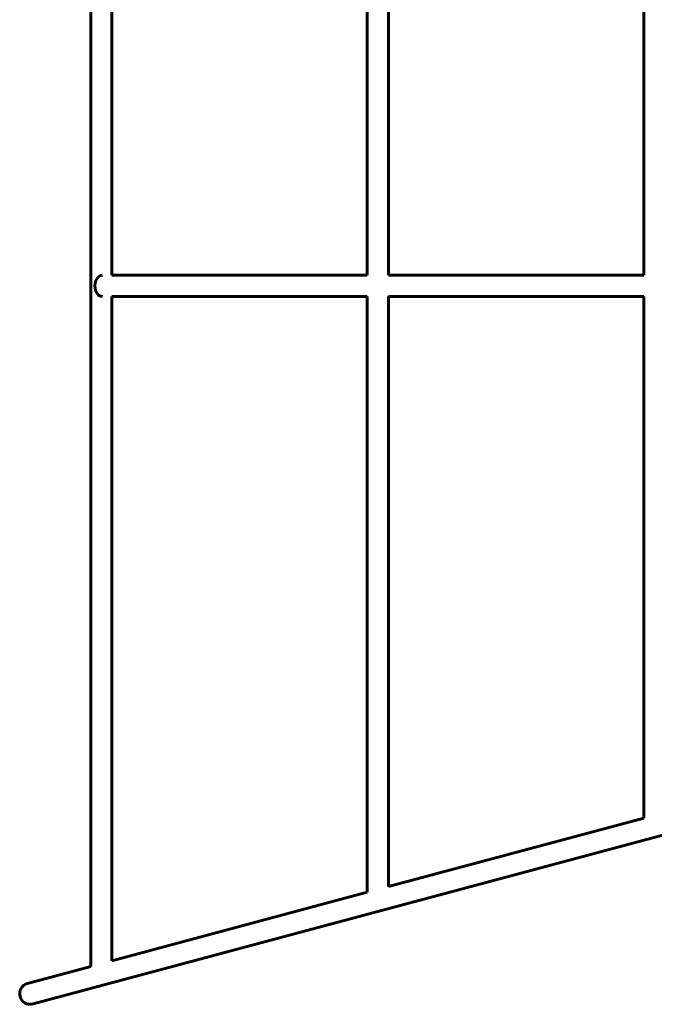
# Model space of a CAD drawing. Units: millimetres. Extents: x -5567 to 8213, y -6516 to 6516.
# Drawn here: x -4068 to -3589, y -2243 to -1501 of the extents above; entities that cross this region are included whole.
import ezdxf

# ---------------------------------------------------------------- set-up
doc = ezdxf.new("R2010")
doc.units = ezdxf.units.MM
doc.linetypes.add('K5LT_BASIC', pattern=[0])

msp = doc.modelspace()

# ---------------------------------------------------------------- linework, layer by layer
at = {"color": 150, "linetype": 'K5LT_BASIC', "lineweight": 60}
for p, q in [((-4014, -788.88), (-4014, -2214.12)), ((-3998, -1309.5), (-3998, -1693.5)), ((-3805.58, -1309.5), (-3805.58, -1693.5)), ((-3789.58, -1309.5), (-3789.58, -1693.5)), ((-3597.16, -1309.5), (-3597.16, -1693.5)), ((-3805.58, -1693.5), (-3998, -1693.5)), ((-3597.16, -1693.5), (-3789.58, -1693.5)), ((-3805.58, -1709.5), (-3998, -1709.5)), ((-3998, -1709.5), (-3998, -2209.83)), ((-3805.58, -1709.5), (-3805.58, -2158.27)), ((-3597.16, -1709.5), (-3789.58, -1709.5)), ((-3789.58, -1709.5), (-3789.58, -2153.98)), ((-3597.16, -1709.5), (-3597.16, -2102.42)), ((-3099.63, -1985.68), (-4057.51, -2242.34)), ((-3597.16, -2102.42), (-3789.58, -2153.98)), ((-3805.58, -2158.27), (-3998, -2209.83)), ((-4014, -2214.12), (-4061.65, -2226.88))]:
    msp.add_line(p, q, dxfattribs=at)
msp.add_arc((-4059.58, -2234.61), 8, 105, 285, dxfattribs=at)
msp.add_ellipse((-4005.16, -1701.5), major_axis=(0, 8), ratio=0.719255, start_param=0, end_param=3.141593, dxfattribs=at)

doc.saveas('drawing.dxf')
